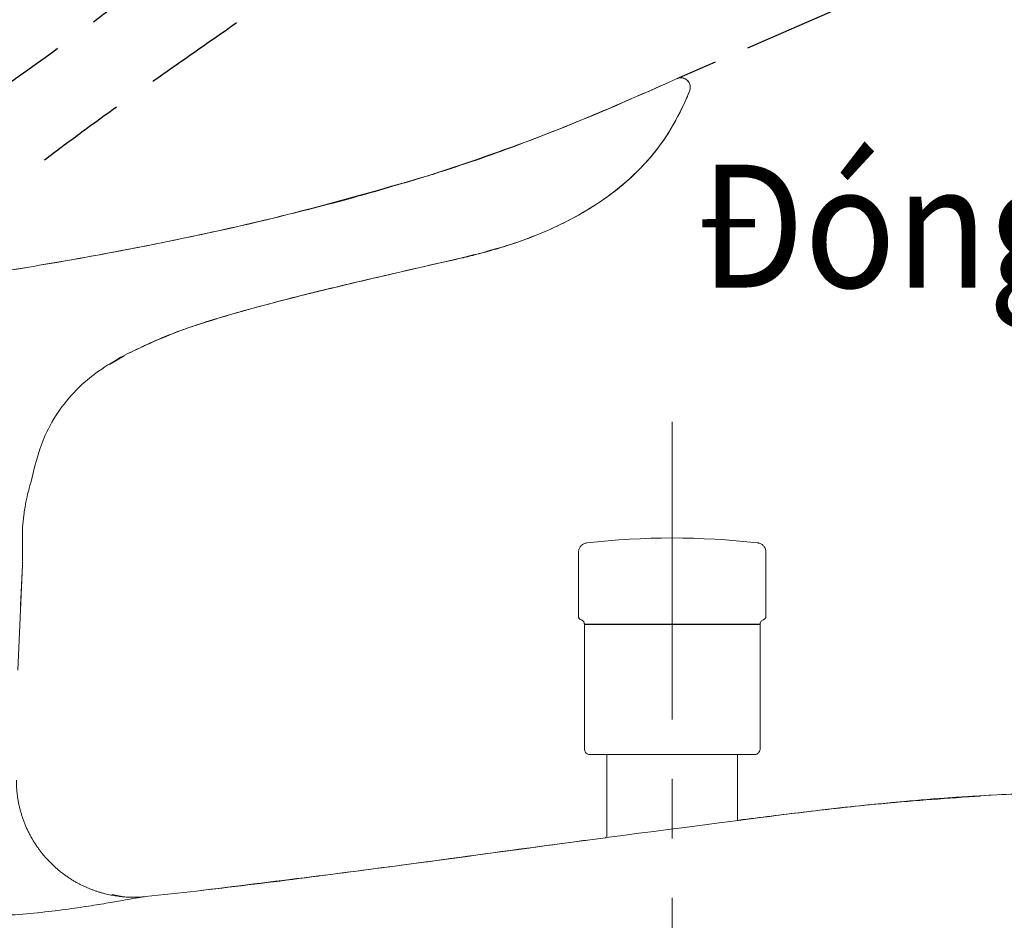
# Model space of a CAD drawing. Units: millimetres. Extents: x -87 to 1099, y -251 to 878.
# Drawn here: x 178 to 262, y 220 to 297 of the extents above; entities that cross this region are included whole.
import ezdxf

# ---------------------------------------------------------------- set-up
doc = ezdxf.new("R2010")
doc.units = ezdxf.units.MM
doc.header["$LTSCALE"] = 2
doc.header["$PDSIZE"] = -1
doc.linetypes.add('CENTERX2', pattern=[20.32, 12.7, -2.54, 2.54, -2.54])
doc.linetypes.add('HIDDEN', pattern=[1.905, 1.27, -0.635])
doc.layers.add('アノテーション', color=7, linetype='Continuous')
doc.styles.get("Standard").update_dxf_attribs({"font": 'arial_0.ttf'})
doc.dimstyles.new('tung', dxfattribs={"dimscale": 3, "dimtxt": 3.5, "dimasz": 2.5, "dimexe": 1.5, "dimexo": 1, "dimgap": 0.5, "dimtad": 1, "dimdec": 0, "dimtxsty": 'Standard', "dimcen": 2.5, "dimadec": 0, "dimazin": 0, "dimtfac": 1, "dimtdec": 0, "dimtmove": 1, "dimatfit": 0, "dimfxl": 0, "dimarcsym": 0})

# ---------------------------------------------------------------- blocks, each defined once
blk = doc.blocks.new('块8_')
at = {"layer": 'アノテーション', "color": 7, "linetype": 'HIDDEN', "ltscale": 3}
for points, knots in [([(105.769, 48.661), (105.358, 47.745), (104.642, 46.434), (103.777, 45.218), (103.168, 44.429), (102.845, 44.044), (101.163, 42.184), (99.619, 40.933), (97.076, 39.329), (96.2, 38.846), (94.406, 37.97), (93.488, 37.577), (91.615, 36.864), (90.665, 36.547), (88.743, 35.979), (87.772, 35.73), (86.796, 35.505)], [0, 0, 0, 0, 0.125, 0.1875, 0.1875, 0.25, 0.25, 0.5, 0.5, 0.625, 0.625, 0.75, 0.75, 0.875, 0.875, 1, 1, 1, 1]), ([(83.89, 42.516), (79.25, 41.074), (74.558, 39.819), (65.104, 37.582), (60.349, 36.602), (50.798, 34.85), (46.001, 34.079), (36.387, 32.706), (31.569, 32.105), (26.741, 31.571)], [0, 0, 0, 0, 0.25, 0.25, 0.5, 0.5, 0.75, 0.75, 1, 1, 1, 1]), ([(86.796, 35.505), (84.349, 34.946), (81.902, 34.389), (77.012, 33.252), (74.57, 32.673), (70.922, 31.746), (69.708, 31.426), (67.291, 30.752), (66.086, 30.397), (63.7, 29.63), (62.518, 29.217), (60.774, 28.523), (60.197, 28.28), (59.057, 27.758), (58.495, 27.478), (57.939, 27.18)], [0, 0, 0, 0, 0.25, 0.25, 0.5, 0.5, 0.625, 0.625, 0.75, 0.75, 0.875, 0.875, 0.9375, 0.9375, 1, 1, 1, 1])]:
    blk.add_open_spline(points, degree=3, knots=knots, dxfattribs=at)
blk = doc.blocks.new('_D_5')
at = {"color": 0, "lineweight": -2, "transparency": 16777216}
for p, q in [((211.808, 322.369), (235.693, 346.814)), ((239.962, 294.6), (264.385, 305.263))]:
    blk.add_line(p, q, dxfattribs=at)
blk.add_arc((143.536, 252.497), 127.367, 26.96213, 42.28923, dxfattribs=at)
at = {"color": 0, "transparency": 16777216}
for points in [[(236.857, 337.33), (238.656, 339.066), (232.548, 343.595)], [(258.189, 310.778), (255.928, 309.711), (260.261, 303.463)]]:
    blk.add_solid(points, dxfattribs=at)
at = {"layer": 'Defpoints', "color": 0, "transparency": 16777216}
for p in [(209.712, 320.223), (252.772, 317.993), (204.509, 314.899), (237.212, 293.399), (233.938, 291.969)]:
    blk.add_point(p, dxfattribs=at)
at = {"color": 0, "transparency": 16777216, "insert": (252.231, 346.105), "char_height": 10.5, "attachment_point": 1, "rotation": 304.62568}
blk.add_mtext('(22°)', dxfattribs=at)

msp = doc.modelspace()

# ---------------------------------------------------------------- hatches: boundary and pattern name
at = {"linetype": 'Continuous', "lineweight": 0}
h = msp.add_hatch(dxfattribs=at)
h.set_pattern_fill('ANSI31', style=0)
edge = h.paths.add_edge_path(flags=0)
edge.add_spline(control_points=[(225.587, 223.365), (225.654, 223.286), (225.736, 223.218), (225.825, 223.166), (225.914, 223.113), (226.014, 223.076), (226.115, 223.056), (226.217, 223.036), (226.323, 223.034), (226.426, 223.049), (226.528, 223.063), (226.63, 223.096), (226.721, 223.144), (226.813, 223.192), (226.898, 223.257), (226.968, 223.332), (227.039, 223.408), (227.098, 223.497), (227.139, 223.592), (227.181, 223.687), (227.207, 223.79), (227.215, 223.893), (227.223, 223.996), (227.213, 224.102), (227.186, 224.202), (227.159, 224.302), (227.115, 224.399), (227.057, 224.485), (226.998, 224.57), (226.925, 224.647), (226.841, 224.708), (226.758, 224.77), (226.663, 224.818), (226.564, 224.848), (226.465, 224.878), (226.359, 224.892), (226.256, 224.888), (226.152, 224.884), (226.048, 224.862), (225.952, 224.824), (225.856, 224.786), (225.765, 224.731), (225.686, 224.663), (225.608, 224.595), (225.541, 224.513), (225.489, 224.423), (225.438, 224.333), (225.401, 224.233), (225.383, 224.131), (225.364, 224.029), (225.363, 223.923), (225.379, 223.82), (225.395, 223.718), (225.429, 223.617), (225.478, 223.526), (225.508, 223.469), (225.545, 223.415), (225.587, 223.365)], knot_values=[0, 0, 0, 0, 0.000311, 0.000311, 0.000311, 0.000621, 0.000621, 0.000621, 0.000932, 0.000932, 0.000932, 0.001242, 0.001242, 0.001242, 0.001553, 0.001553, 0.001553, 0.001864, 0.001864, 0.001864, 0.002174, 0.002174, 0.002174, 0.002485, 0.002485, 0.002485, 0.002795, 0.002795, 0.002795, 0.003106, 0.003106, 0.003106, 0.003416, 0.003416, 0.003416, 0.003727, 0.003727, 0.003727, 0.004038, 0.004038, 0.004038, 0.004348, 0.004348, 0.004348, 0.004659, 0.004659, 0.004659, 0.004969, 0.004969, 0.004969, 0.00528, 0.00528, 0.00528, 0.005591, 0.005591, 0.005591, 0.005783, 0.005783, 0.005783, 0.005783], weights=[1, 1, 1, 1, 1, 1, 1, 1, 1, 1, 1, 1, 1, 1, 1, 1, 1, 1, 1, 1, 1, 1, 1, 1, 1, 1, 1, 1, 1, 1, 1, 1, 1, 1, 1, 1, 1, 1, 1, 1, 1, 1, 1, 1, 1, 1, 1, 1, 1, 1, 1, 1, 1, 1, 1, 1, 1, 1], degree=3, periodic=0)

# ---------------------------------------------------------------- linework, layer by layer
at = {"color": 7, "linetype": 'Continuous', "lineweight": 15}
for p, q in [((235.007, 290.955), (234.538, 289.815)), ((185.479, 267.571), (186.73, 268.296)), ((178.739, 257.454), (178.739, 257.454)), ((178.054, 253.662), (178.054, 250.754)), ((225.514, 246.044), (225.514, 251.534)), ((241.514, 251.534), (241.514, 246.044)), ((177.652, 241.444), (178.054, 250.454)), ((178.054, 250.454), (177.882, 246.983)), ((178.054, 250.454), (178.054, 250.454)), ((226.014, 234.744), (226.014, 245.373)), ((241.014, 245.373), (241.014, 234.744)), ((239.089, 234.244), (226.514, 234.244)), ((227.939, 234.244), (227.514, 234.244)), ((227.939, 234.244), (227.939, 227.171)), ((239.514, 234.244), (239.089, 234.244)), ((239.089, 228.62), (239.089, 234.244)), ((240.514, 234.244), (239.514, 234.244)), ((239.214, 228.654), (239.214, 228.636)), ((186.539, 222.124), (185.706, 222.288))]:
    msp.add_line(p, q, dxfattribs=at)
msp.add_line((226.014, 245.373), (241.014, 245.373))
at = {"color": 7, "linetype": 'Continuous', "lineweight": 15, "flags": 128}
for points in [[(233.938, 291.969), (233.938, 291.969)], [(235.007, 290.955), (235.007, 290.955)]]:
    msp.add_lwpolyline(points, dxfattribs=at)
at = {"color": 7, "linetype": 'Continuous', "lineweight": 15}
for centre, radius, start, end in [((234.258, 291.236), 0.8, 339.39445, 113.58777), ((233.514, 188.494), 64.25, 83.48432, 96.51568), ((233.514, 188.494), 64.25, 83.48432, 96.51568)]:
    msp.add_arc(centre, radius, start, end, dxfattribs=at)
for points, knots in [([(233.938, 291.969), (230.034, 290.239), (223.065, 287.151), (215.837, 284.733), (212.658, 283.67)], [0, 0, 0, 0, 0.5601296, 1, 1, 1, 1]), ([(212.658, 283.67), (212.659, 283.67), (212.661, 283.671), (212.664, 283.672), (212.668, 283.673), (212.674, 283.675), (212.687, 283.679), (212.736, 283.694), (212.928, 283.754), (213.698, 283.996), (216.773, 284.981), (221.704, 286.767), (227.99, 289.345), (231.955, 291.094), (233.938, 291.969)], [0, 0, 0, 0, 0.0001576, 0.0002365, 0.000394, 0.0007094, 0.0010246, 0.0022856, 0.0073299, 0.0275072, 0.1082174, 0.4311767, 0.7154878, 1, 1, 1, 1]), ([(235.007, 290.955), (235.03, 291.042), (235.077, 291.217), (235.032, 291.489), (234.906, 291.731), (234.705, 291.918), (234.455, 292.026), (234.185, 292.051), (234.019, 291.996), (233.938, 291.969)], [0, 0, 0, 0, 0.144031, 0.2880682, 0.432103, 0.5761372, 0.7201703, 0.8642049, 1, 1, 1, 1]), ([(234.538, 289.815), (234.63, 290.025), (234.795, 290.402), (234.942, 290.785), (235.007, 290.955)], [0, 0, 0, 0, 0.55859, 1, 1, 1, 1]), ([(215.564, 276.659), (217.273, 277.101), (220.527, 277.943), (224.956, 279.879), (228.459, 282.103), (231.111, 284.527), (233.117, 287.01), (234.065, 288.881), (234.538, 289.815)], [0, 0, 0, 0, 0.220891, 0.420421, 0.602885, 0.737954, 0.869154, 1, 1, 1, 1]), ([(234.538, 289.815), (234.114, 288.97), (233.258, 287.26), (231.44, 284.897), (229.204, 282.734), (226.668, 280.93), (224.012, 279.482), (221.305, 278.327), (218.956, 277.542), (217.27, 277.075), (216.419, 276.86), (215.992, 276.758), (215.778, 276.708), (215.671, 276.683), (215.618, 276.671), (215.593, 276.665), (215.581, 276.663), (215.576, 276.661), (215.571, 276.66), (215.568, 276.659), (215.566, 276.659), (215.565, 276.659), (215.564, 276.659)], [0, 0, 0, 0, 0.118148, 0.239021, 0.3712, 0.506392, 0.62734, 0.74948, 0.874412, 0.937173, 0.968583, 0.984291, 0.992145, 0.996073, 0.998036, 0.999018, 0.999264, 0.999509, 0.999755, 0.999877, 0.999939, 1, 1, 1, 1]), ([(212.658, 283.67), (208.239, 282.4), (200.266, 280.11), (188.528, 277.617), (177.591, 275.656), (166.579, 274.019), (159.2, 273.157), (155.509, 272.725)], [0, 0, 0, 0, 0.23665, 0.426945, 0.617514, 0.80869, 1, 1, 1, 1]), ([(155.509, 272.725), (159.015, 273.133), (165.742, 273.917), (175.384, 275.322), (184.182, 276.813), (192.283, 278.405), (199.701, 280.083), (206.457, 281.81), (210.668, 283.073), (212.658, 283.67)], [0, 0, 0, 0, 0.181702, 0.348657, 0.501558, 0.641089, 0.773656, 0.893046, 1, 1, 1, 1]), ([(215.564, 276.659), (212.023, 275.855), (205.375, 274.347), (197.214, 272.29), (191.083, 270.399), (188.17, 269.024), (186.707, 268.334)], [0, 0, 0, 0, 0.361845, 0.679346, 0.839021, 1, 1, 1, 1]), ([(186.707, 268.334), (187.87, 268.897), (190.398, 270.122), (194.77, 271.552), (199.497, 272.872), (204.55, 274.118), (209.852, 275.356), (213.59, 276.209), (215.564, 276.659)], [0, 0, 0, 0, 0.128585, 0.279711, 0.457397, 0.61784, 0.798234, 1, 1, 1, 1]), ([(178.739, 257.454), (179.047, 258.74), (179.548, 260.827), (180.973, 263.479), (182.568, 265.422), (184.517, 267.061), (185.972, 267.906), (186.708, 268.334)], [0, 0, 0, 0, 0.28204, 0.457708, 0.639878, 0.817832, 1, 1, 1, 1]), ([(180.545, 262.577), (180.671, 262.83), (180.807, 263.105), (180.993, 263.358), (181.007, 263.377)], [0, 0, 0, 0, 0.922713, 1, 1, 1, 1]), ([(178.739, 257.454), (178.739, 257.454), (178.737, 257.449), (178.689, 257.287), (178.53, 256.71), (178.328, 255.827), (178.146, 254.761), (178.083, 254.009), (178.054, 253.662)], [0, 0, 0, 0, 0.020235, 0.215819, 0.411443, 0.613869, 0.821511, 1, 1, 1, 1]), ([(226.224, 252.329), (226.136, 252.31), (225.96, 252.272), (225.737, 252.109), (225.58, 251.887), (225.519, 251.682), (225.515, 251.563), (225.514, 251.534)], [0, 0, 0, 0, 0.22995, 0.461409, 0.69287, 0.924332, 1, 1, 1, 1]), ([(241.514, 251.534), (241.505, 251.624), (241.488, 251.804), (241.35, 252.043), (241.147, 252.225), (240.951, 252.307), (240.834, 252.325), (240.805, 252.329)], [0, 0, 0, 0, 0.231294, 0.46276, 0.694223, 0.925692, 1, 1, 1, 1]), ([(178.039, 250.702), (178.045, 250.608), (178.053, 250.465), (178.054, 250.457), (178.054, 250.454)], [0, 0, 0, 0, 0.6584576, 1, 1, 1, 1]), ([(225.514, 246.044), (225.518, 246.01), (225.524, 245.943), (225.576, 245.853), (225.647, 245.788), (225.703, 245.766), (225.729, 245.756)], [0, 0, 0, 0, 0.262747, 0.525993, 0.789262, 1, 1, 1, 1]), ([(226.014, 245.373), (226.013, 245.398), (226.009, 245.467), (225.967, 245.576), (225.881, 245.682), (225.793, 245.736), (225.739, 245.753), (225.729, 245.756)], [0, 0, 0, 0, 0.144087, 0.407231, 0.670389, 0.933538, 1, 1, 1, 1]), ([(241.3, 245.756), (241.258, 245.74), (241.175, 245.705), (241.08, 245.606), (241.024, 245.49), (241.017, 245.409), (241.014, 245.373)], [0, 0, 0, 0, 0.261903, 0.52516, 0.788419, 1, 1, 1, 1]), ([(241.3, 245.756), (241.331, 245.769), (241.394, 245.795), (241.465, 245.87), (241.507, 245.956), (241.512, 246.017), (241.514, 246.044)], [0, 0, 0, 0, 0.261438, 0.524703, 0.787951, 1, 1, 1, 1]), ([(226.014, 234.744), (226.02, 234.688), (226.031, 234.575), (226.117, 234.426), (226.244, 234.313), (226.384, 234.253), (226.477, 234.246), (226.514, 234.244)], [0, 0, 0, 0, 0.21444, 0.42913, 0.643825, 0.85852, 1, 1, 1, 1]), ([(240.514, 234.244), (240.534, 234.245), (240.609, 234.247), (240.737, 234.286), (240.876, 234.385), (240.974, 234.525), (241.011, 234.653), (241.014, 234.726), (241.014, 234.744)], [0, 0, 0, 0, 0.073891, 0.288534, 0.503181, 0.717832, 0.93248, 1, 1, 1, 1]), ([(177.514, 232.069), (177.515, 231.966), (177.517, 231.76), (177.532, 231.449), (177.556, 231.137), (177.591, 230.823), (177.635, 230.509), (177.69, 230.195), (177.755, 229.882), (177.83, 229.569), (177.916, 229.258), (178.012, 228.949), (178.118, 228.642), (178.234, 228.338), (178.361, 228.038), (178.497, 227.742), (178.643, 227.451), (178.798, 227.164), (178.962, 226.883), (179.135, 226.608), (179.316, 226.34), (179.506, 226.078), (179.703, 225.823), (179.907, 225.576), (180.118, 225.336), (180.336, 225.105), (180.56, 224.881), (180.789, 224.667), (181.023, 224.461), (181.262, 224.263), (181.504, 224.075), (181.751, 223.896), (182, 223.725), (182.252, 223.564), (182.506, 223.412), (182.762, 223.269), (183.02, 223.135), (183.278, 223.01), (183.536, 222.893), (183.795, 222.785), (184.053, 222.686), (184.311, 222.595), (184.568, 222.512), (184.823, 222.437), (185.077, 222.37), (185.328, 222.31), (185.578, 222.258), (185.825, 222.212), (186.069, 222.173), (186.311, 222.141), (186.549, 222.115), (186.785, 222.095), (187.017, 222.081), (187.245, 222.072), (187.47, 222.069), (187.691, 222.07), (187.908, 222.076), (188.121, 222.087), (188.331, 222.102), (188.469, 222.115), (188.537, 222.122)], [0, 0, 0, 0, 0.018456, 0.03705, 0.055771, 0.074612, 0.093564, 0.112615, 0.131757, 0.15098, 0.170272, 0.189623, 0.209021, 0.228457, 0.247917, 0.267392, 0.286869, 0.306337, 0.325784, 0.3452, 0.364572, 0.38389, 0.403142, 0.422317, 0.441406, 0.460397, 0.479281, 0.498048, 0.516688, 0.535193, 0.553554, 0.571763, 0.589811, 0.607693, 0.6254, 0.642926, 0.660266, 0.677413, 0.694363, 0.711111, 0.727653, 0.743985, 0.760104, 0.776006, 0.791689, 0.807151, 0.822391, 0.837406, 0.852196, 0.86676, 0.881097, 0.895208, 0.909092, 0.92275, 0.936182, 0.94939, 0.962375, 0.975137, 0.987678, 1, 1, 1, 1]), ([(227.889, 227.165), (243.314, 229.178), (250.173, 230.056), (257.072, 230.518), (259.847, 230.704)], [0, 0, 0, 0, 0.597652, 1, 1, 1, 1]), ([(239.214, 228.654), (241.044, 228.886), (242.874, 229.113), (246.537, 229.548), (248.369, 229.756), (253.871, 230.324), (257.546, 230.63), (261.234, 230.808)], [0, 0, 0, 0, 0.25, 0.25, 0.5, 0.5, 1, 1, 1, 1]), ([(261.234, 230.808), (258.585, 230.656), (255.205, 230.463), (251.848, 230.096), (251.123, 230.017)], [0, 0, 0, 0, 0.784101, 1, 1, 1, 1]), ([(261.234, 230.808), (263.369, 230.913), (265.503, 230.972), (269.773, 230.976), (271.91, 230.92), (275.108, 230.708), (276.172, 230.616), (278.294, 230.38), (279.354, 230.236), (282.517, 229.715), (284.599, 229.247), (286.646, 228.627)], [0, 0, 0, 0, 0.25, 0.25, 0.5, 0.5, 0.625, 0.625, 0.75, 0.75, 1, 1, 1, 1]), ([(192.911, 222.599), (195.825, 222.932), (198.736, 223.291), (204.556, 224.03), (207.465, 224.412), (216.188, 225.574), (222, 226.371), (227.814, 227.154)], [0, 0, 0, 0, 0.25, 0.25, 0.5, 0.5, 1, 1, 1, 1]), ([(227.889, 227.165), (227.873, 227.163), (227.799, 227.153), (227.808, 227.153), (227.814, 227.154)], [0, 0, 0, 0, 0.209772, 1, 1, 1, 1]), ([(226.311, 226.95), (226.051, 226.916), (221.885, 226.363), (217.731, 225.795), (213.837, 225.263)], [0, 0, 0, 0, 0.062258, 1, 1, 1, 1]), ([(192.911, 222.599), (199.433, 223.401), (206.46, 224.265), (213.476, 225.216), (213.979, 225.284)], [0, 0, 0, 0, 0.928234, 1, 1, 1, 1]), ([(162.714, 220.789), (163.53, 220.749), (165.75, 220.641), (169.23, 220.432), (173.085, 220.356), (176.479, 220.494), (179.361, 220.733), (181.718, 221.016), (183.731, 221.315), (185.421, 221.592), (186.763, 221.823), (187.742, 221.995), (188.385, 222.106), (188.487, 222.116), (188.537, 222.122)], [0, 0, 0, 0, 0.059101, 0.160564, 0.268872, 0.375856, 0.456684, 0.53664, 0.614129, 0.690894, 0.7683, 0.845999, 0.923304, 1, 1, 1, 1])]:
    msp.add_open_spline(points, degree=3, knots=knots, dxfattribs=at)
msp.add_open_spline([(188.537, 222.122), (189.995, 222.272), (191.453, 222.432), (192.911, 222.599)], degree=3, dxfattribs=at)
at = {"layer": 'アノテーション', "color": 7}
msp.add_line((233.938, 291.969), (237.212, 293.399), dxfattribs=at)
at = {"layer": 'アノテーション', "color": 7, "linetype": 'CENTERX2', "lineweight": 0}
msp.add_line((233.514, 262.656), (233.526, 197.414), dxfattribs=at)

# ---------------------------------------------------------------- block references
at = {"color": 7, "linetype": 'Continuous', "rotation": 22.00000000000005}
msp.add_blockref('块8_', (128.243, 230.654), dxfattribs=at)

# ---------------------------------------------------------------- texts
at = {"insert": (235.623, 284.623), "char_height": 10.5, "attachment_point": 1}
msp.add_mtext_dynamic_manual_height_columns('{\\W0.9;Đóng/\\fArial|b0|i1|c163|p34;Close}', width=60.72357, gutter_width=12.5, heights=[0], dxfattribs=at)

# ---------------------------------------------------------------- dimensions: what is measured, and where the dimension line sits
dim = msp.add_angular_dim_2l(base=(252.772, 317.993), line1=((237.212, 293.399), (233.938, 291.969)), line2=((209.712, 320.223), (204.509, 314.899)), text='(<>)', dimstyle='tung')
dim.commit()
dim.dimension.update_dxf_attribs({"geometry": '_D_5', "text_midpoint": (255.242, 329.631)})

doc.saveas('drawing.dxf')
